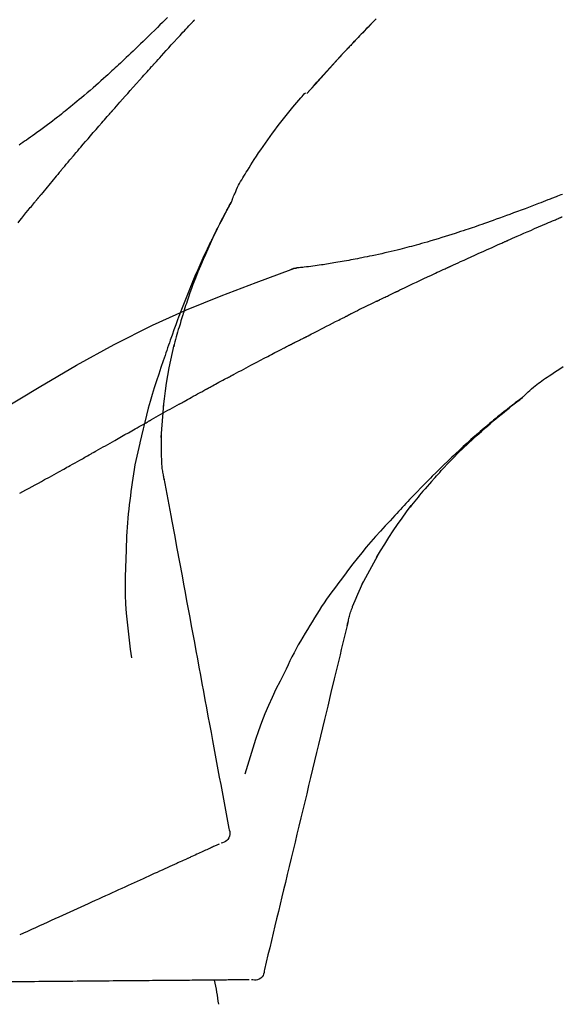
# Model space of a CAD drawing. Units: inches. Extents: x 0 to 26473, y -25 to 8845.
# Drawn here: x 4036 to 4076, y 2865 to 2937 of the extents above; entities that cross this region are included whole.
import ezdxf

# ---------------------------------------------------------------- set-up
doc = ezdxf.new("R2010")
doc.units = ezdxf.units.IN
doc.header["$MEASUREMENT"] = 0
doc.layers.get('DEFPOINTS').update_dxf_attribs({"color": 146})
doc.layers.add('150-機器', color=8, linetype='Continuous')
doc.layers.add('166-寸法B', color=11, linetype='Continuous')
doc.styles.add('KH001', font='txt')
doc.dimstyles.new('KH1xx030', dxfattribs={"dimscale": 30, "dimtxt": 2, "dimasz": 0.6, "dimexe": 0.3, "dimexo": 1.2, "dimgap": 0.5, "dimtad": 3, "dimdec": 1, "dimdsep": 46, "dimlunit": 6, "dimtxsty": 'KH001', "dimblk": 'DOT', "dimcen": 1, "dimdle": 1, "dimclrd": 256, "dimclre": 256, "dimclrt": 256, "dimadec": 0, "dimazin": 0, "dimtfac": 1, "dimtdec": 1, "dimtix": 1, "dimtmove": 2, "dimatfit": 3, "dimldrblk": 'CLOSEDBLANK', "dimfxl": 1, "dimtolj": 1, "dimtzin": 0, "dimlwd": -1, "dimlwe": -1, "dimarcsym": 0})

# ---------------------------------------------------------------- blocks, each defined once
blk = doc.blocks.new('F402_D')
at = {"layer": '150-機器', "color": 13, "linetype": 'Continuous'}
for p, q in [((-28.98, 204.099), (-28.983, 204.102)), ((-28.608, 191.207), (-28.609, 191.207))]:
    blk.add_line(p, q, dxfattribs=at)
for points in [[(-34.102, 209.626), (-33.949, 209.468), (-33.796, 209.31), (-33.643, 209.152), (-33.51, 209.014), (-33.376, 208.875), (-33.243, 208.737), (-33.111, 208.598), (-32.997, 208.479), (-32.884, 208.36), (-32.77, 208.241), (-32.657, 208.122), (-32.563, 208.022), (-32.469, 207.923), (-32.375, 207.824), (-32.282, 207.725), (-32.226, 207.665), (-32.17, 207.606), (-32.114, 207.546), (-32.058, 207.486), (-32.033, 207.46), (-32.008, 207.434), (-31.983, 207.407), (-31.958, 207.381)], [(-31.95, 207.372), (-32.021, 207.447), (-32.091, 207.522), (-32.162, 207.596), (-32.232, 207.671), (-32.371, 207.819), (-32.511, 207.968), (-32.65, 208.116), (-32.79, 208.264), (-32.999, 208.483), (-33.208, 208.701), (-33.417, 208.919), (-33.627, 209.137), (-33.833, 209.35), (-34.039, 209.563)], [(-18.688, 209.735), (-18.5, 209.548), (-18.312, 209.361), (-18.124, 209.174), (-17.936, 208.987), (-17.719, 208.774), (-17.502, 208.561), (-17.285, 208.348), (-17.067, 208.136), (-16.877, 207.951), (-16.686, 207.767), (-16.495, 207.582), (-16.303, 207.399), (-16.135, 207.238), (-15.966, 207.077), (-15.797, 206.917), (-15.628, 206.757), (-15.486, 206.622), (-15.343, 206.488), (-15.2, 206.355), (-15.056, 206.221), (-14.937, 206.11), (-14.817, 205.999), (-14.696, 205.889), (-14.576, 205.778), (-14.421, 205.637), (-14.266, 205.495), (-14.11, 205.354), (-13.954, 205.213), (-13.761, 205.039), (-13.567, 204.866), (-13.372, 204.694), (-13.176, 204.523), (-12.961, 204.336), (-12.746, 204.151), (-12.53, 203.967), (-12.313, 203.784), (-12.15, 203.648), (-11.987, 203.512), (-11.824, 203.377), (-11.66, 203.242), (-11.525, 203.132), (-11.39, 203.022), (-11.255, 202.913), (-11.119, 202.804), (-10.975, 202.689), (-10.831, 202.574), (-10.686, 202.46), (-10.54, 202.346), (-10.355, 202.203), (-10.17, 202.06), (-9.983, 201.918), (-9.796, 201.777), (-9.604, 201.633), (-9.411, 201.49), (-9.217, 201.348), (-9.022, 201.207), (-8.865, 201.094), (-8.707, 200.981), (-8.548, 200.869), (-8.39, 200.757), (-8.254, 200.662), (-8.118, 200.566), (-7.981, 200.472), (-7.845, 200.377), (-7.709, 200.283)], [(-17.734, 206.34), (-17.857, 206.475), (-17.979, 206.61), (-18.102, 206.746), (-18.225, 206.881), (-18.409, 207.084), (-18.593, 207.286), (-18.778, 207.489), (-18.962, 207.691), (-19.178, 207.926), (-19.393, 208.161), (-19.609, 208.395), (-19.825, 208.629), (-19.932, 208.746), (-20.04, 208.863), (-20.148, 208.98), (-20.256, 209.096), (-20.31, 209.155), (-20.364, 209.213), (-20.418, 209.271), (-20.472, 209.329), (-20.498, 209.359), (-20.525, 209.388), (-20.552, 209.417), (-20.579, 209.446), (-20.593, 209.46), (-20.606, 209.475), (-20.62, 209.489), (-20.633, 209.504), (-20.64, 209.511), (-20.647, 209.519), (-20.653, 209.526), (-20.66, 209.533), (-20.664, 209.537), (-20.667, 209.541), (-20.671, 209.544), (-20.674, 209.548), (-20.675, 209.549), (-20.676, 209.55), (-20.676, 209.551), (-20.677, 209.551), (-20.678, 209.552), (-20.679, 209.553), (-20.68, 209.554), (-20.68, 209.555), (-20.681, 209.556), (-20.682, 209.557), (-20.683, 209.557), (-20.683, 209.558), (-20.684, 209.559), (-20.685, 209.56), (-20.686, 209.561), (-20.687, 209.562)], [(-31.392, 206.773), (-31.44, 206.825), (-31.487, 206.876), (-31.534, 206.927), (-31.582, 206.978), (-31.629, 207.029), (-31.677, 207.08), (-31.724, 207.131), (-31.772, 207.182), (-31.82, 207.233), (-31.868, 207.284), (-31.915, 207.335), (-31.963, 207.386)], [(-28.98, 204.099), (-29.224, 204.376), (-29.469, 204.652), (-29.713, 204.929), (-29.958, 205.205), (-30.204, 205.481), (-30.45, 205.756), (-30.697, 206.03), (-30.947, 206.303), (-31.198, 206.574), (-31.45, 206.844), (-31.704, 207.112), (-31.958, 207.381)], [(-31.958, 207.381), (-31.956, 207.379), (-31.954, 207.376), (-31.952, 207.374), (-31.95, 207.372)], [(-28.983, 204.103), (-29.611, 204.798), (-30.239, 205.494), (-30.868, 206.189), (-31.496, 206.885)], [(-14.65, 202.882), (-14.777, 203.027), (-14.904, 203.172), (-15.032, 203.317), (-15.159, 203.462), (-15.351, 203.679), (-15.543, 203.896), (-15.735, 204.112), (-15.927, 204.329), (-16.152, 204.581), (-16.378, 204.833), (-16.603, 205.084), (-16.829, 205.336), (-16.942, 205.461), (-17.055, 205.587), (-17.168, 205.713), (-17.281, 205.838), (-17.338, 205.901), (-17.395, 205.964), (-17.451, 206.026), (-17.508, 206.089), (-17.536, 206.12), (-17.564, 206.152), (-17.593, 206.183), (-17.621, 206.214), (-17.635, 206.23), (-17.649, 206.246), (-17.664, 206.261), (-17.678, 206.277), (-17.685, 206.285), (-17.692, 206.293), (-17.699, 206.3), (-17.706, 206.308), (-17.709, 206.312), (-17.712, 206.315), (-17.715, 206.318), (-17.718, 206.322), (-17.72, 206.324), (-17.722, 206.326), (-17.724, 206.328), (-17.726, 206.331), (-17.727, 206.332), (-17.728, 206.333), (-17.73, 206.334), (-17.731, 206.335), (-17.732, 206.336), (-17.733, 206.338), (-17.733, 206.339), (-17.734, 206.34)], [(-23.435, 196.15), (-23.449, 196.191), (-23.463, 196.232), (-23.478, 196.273), (-23.493, 196.314), (-23.53, 196.41), (-23.569, 196.505), (-23.609, 196.599), (-23.65, 196.693), (-23.72, 196.851), (-23.791, 197.007), (-23.864, 197.163), (-23.941, 197.317), (-24.013, 197.454), (-24.088, 197.59), (-24.165, 197.725), (-24.243, 197.858), (-24.327, 197.998), (-24.411, 198.137), (-24.497, 198.275), (-24.583, 198.413), (-24.71, 198.614), (-24.837, 198.815), (-24.964, 199.016), (-25.093, 199.215), (-25.254, 199.459), (-25.417, 199.702), (-25.581, 199.943), (-25.747, 200.183), (-25.919, 200.43), (-26.093, 200.675), (-26.268, 200.919), (-26.445, 201.162), (-26.619, 201.398), (-26.795, 201.632), (-26.972, 201.864), (-27.15, 202.096), (-27.347, 202.347), (-27.545, 202.598), (-27.746, 202.846), (-27.949, 203.092), (-28.096, 203.268), (-28.245, 203.444), (-28.394, 203.618), (-28.545, 203.791), (-28.627, 203.883), (-28.708, 203.976), (-28.79, 204.068), (-28.872, 204.16)], [(-11.805, 199.591), (-11.922, 199.729), (-12.039, 199.867), (-12.157, 200.005), (-12.274, 200.143), (-12.451, 200.35), (-12.627, 200.556), (-12.805, 200.762), (-12.982, 200.968), (-13.19, 201.208), (-13.397, 201.448), (-13.606, 201.687), (-13.814, 201.927), (-13.918, 202.046), (-14.023, 202.166), (-14.127, 202.285), (-14.231, 202.404), (-14.284, 202.464), (-14.336, 202.524), (-14.388, 202.583), (-14.44, 202.643), (-14.467, 202.673), (-14.493, 202.703), (-14.519, 202.732), (-14.545, 202.762), (-14.558, 202.777), (-14.571, 202.792), (-14.584, 202.807), (-14.597, 202.822), (-14.604, 202.829), (-14.61, 202.837), (-14.617, 202.844), (-14.623, 202.852), (-14.626, 202.855), (-14.629, 202.858), (-14.632, 202.861), (-14.635, 202.864), (-14.637, 202.867), (-14.638, 202.869), (-14.64, 202.871), (-14.642, 202.873), (-14.643, 202.874), (-14.644, 202.875), (-14.645, 202.876), (-14.646, 202.877), (-14.647, 202.878), (-14.648, 202.879), (-14.649, 202.88), (-14.65, 202.882)], [(-10.865, 198.479), (-10.904, 198.525), (-10.943, 198.571), (-10.982, 198.618), (-11.021, 198.664), (-11.079, 198.734), (-11.138, 198.804), (-11.197, 198.873), (-11.255, 198.943), (-11.324, 199.024), (-11.392, 199.105), (-11.461, 199.186), (-11.53, 199.267), (-11.564, 199.307), (-11.598, 199.348), (-11.633, 199.388), (-11.667, 199.429), (-11.684, 199.449), (-11.701, 199.469), (-11.719, 199.49), (-11.736, 199.51), (-11.744, 199.52), (-11.753, 199.53), (-11.762, 199.54), (-11.77, 199.55), (-11.774, 199.555), (-11.778, 199.559), (-11.781, 199.563), (-11.785, 199.568), (-11.787, 199.57), (-11.79, 199.573), (-11.792, 199.576), (-11.795, 199.579), (-11.796, 199.58), (-11.797, 199.582), (-11.798, 199.583), (-11.799, 199.585), (-11.801, 199.586), (-11.802, 199.588), (-11.803, 199.589), (-11.805, 199.591)], [(-10.723, 198.31), (-10.735, 198.324), (-10.747, 198.338), (-10.758, 198.352), (-10.77, 198.366), (-10.782, 198.38), (-10.794, 198.394), (-10.806, 198.408), (-10.818, 198.422), (-10.829, 198.436), (-10.841, 198.45), (-10.853, 198.464), (-10.865, 198.479)], [(-10.677, 198.255), (-10.681, 198.26), (-10.685, 198.264), (-10.689, 198.269), (-10.693, 198.273), (-10.696, 198.278), (-10.7, 198.282), (-10.704, 198.287), (-10.708, 198.292), (-10.712, 198.296), (-10.715, 198.301), (-10.719, 198.305), (-10.723, 198.31)], [(-10.677, 198.255), (-10.565, 198.122), (-10.453, 197.988), (-10.341, 197.854), (-10.229, 197.72), (-10.118, 197.586), (-10.006, 197.452), (-9.895, 197.318), (-9.783, 197.183), (-9.672, 197.049), (-9.562, 196.914), (-9.451, 196.779), (-9.34, 196.644)], [(-47.877, 196.644), (-47.759, 196.598), (-47.642, 196.552), (-47.524, 196.506), (-47.407, 196.46), (-47.342, 196.435), (-47.278, 196.41), (-47.214, 196.385), (-47.15, 196.361), (-47.065, 196.328), (-46.98, 196.295), (-46.894, 196.262), (-46.809, 196.229), (-46.636, 196.162), (-46.462, 196.095), (-46.288, 196.028), (-46.114, 195.961), (-45.866, 195.866), (-45.619, 195.772), (-45.371, 195.677), (-45.122, 195.584), (-44.838, 195.477), (-44.553, 195.37), (-44.268, 195.265), (-43.983, 195.159), (-43.734, 195.068), (-43.485, 194.977), (-43.235, 194.886), (-42.986, 194.796), (-42.766, 194.718), (-42.547, 194.64), (-42.327, 194.562), (-42.107, 194.485), (-41.923, 194.42), (-41.738, 194.356), (-41.552, 194.292), (-41.367, 194.228), (-41.213, 194.175), (-41.058, 194.123), (-40.903, 194.071), (-40.749, 194.019), (-40.549, 193.952), (-40.35, 193.886), (-40.15, 193.82), (-39.951, 193.755), (-39.703, 193.675), (-39.455, 193.596), (-39.207, 193.518), (-38.958, 193.441), (-38.687, 193.358), (-38.415, 193.277), (-38.142, 193.197), (-37.869, 193.118), (-37.665, 193.059), (-37.461, 193.002), (-37.257, 192.944), (-37.053, 192.888), (-36.885, 192.842), (-36.717, 192.797), (-36.549, 192.752), (-36.381, 192.708), (-36.202, 192.661), (-36.024, 192.615), (-35.845, 192.57), (-35.666, 192.525), (-35.438, 192.469), (-35.211, 192.414), (-34.983, 192.36), (-34.754, 192.307), (-34.52, 192.254), (-34.285, 192.202), (-34.051, 192.152), (-33.816, 192.102), (-33.625, 192.063), (-33.435, 192.024), (-33.245, 191.986), (-33.054, 191.948), (-32.891, 191.916), (-32.728, 191.884), (-32.565, 191.853), (-32.402, 191.822), (-32.24, 191.792), (-32.078, 191.762), (-31.915, 191.732), (-31.753, 191.703), (-31.593, 191.675), (-31.434, 191.647), (-31.275, 191.619), (-31.116, 191.592), (-30.981, 191.569), (-30.846, 191.546), (-30.711, 191.523), (-30.577, 191.501), (-30.446, 191.48), (-30.316, 191.46), (-30.186, 191.44), (-30.055, 191.421), (-29.9, 191.398), (-29.744, 191.376), (-29.589, 191.354), (-29.433, 191.333), (-29.271, 191.313), (-29.109, 191.293), (-28.947, 191.274), (-28.785, 191.255), (-28.69, 191.245), (-28.596, 191.235), (-28.502, 191.225), (-28.407, 191.216), (-28.366, 191.212), (-28.325, 191.208), (-28.284, 191.205), (-28.243, 191.201)], [(-9.34, 196.644), (-9.326, 196.627), (-9.312, 196.61), (-9.298, 196.593), (-9.284, 196.575), (-9.269, 196.558), (-9.255, 196.541), (-9.241, 196.524), (-9.227, 196.507), (-9.213, 196.489), (-9.199, 196.472), (-9.185, 196.455), (-9.17, 196.438)], [(-19.941, 188.119), (-19.993, 188.28), (-20.045, 188.441), (-20.097, 188.602), (-20.15, 188.763), (-20.255, 189.075), (-20.363, 189.385), (-20.473, 189.695), (-20.587, 190.003), (-20.764, 190.466), (-20.947, 190.926), (-21.137, 191.384), (-21.331, 191.84), (-21.503, 192.231), (-21.677, 192.621), (-21.855, 193.009), (-22.036, 193.395), (-22.206, 193.753), (-22.379, 194.11), (-22.555, 194.465), (-22.734, 194.818), (-22.845, 195.034), (-22.958, 195.249), (-23.071, 195.464), (-23.186, 195.678), (-23.25, 195.795), (-23.314, 195.913), (-23.379, 196.03), (-23.443, 196.148)], [(-23.436, 196.15), (-23.43, 196.138), (-23.423, 196.127), (-23.417, 196.116), (-23.411, 196.104), (-23.405, 196.093), (-23.398, 196.082), (-23.392, 196.07), (-23.386, 196.059), (-23.38, 196.048), (-23.373, 196.036), (-23.367, 196.025), (-23.361, 196.014), (-23.299, 195.902), (-23.237, 195.79), (-23.175, 195.678), (-23.113, 195.565), (-23.051, 195.451), (-22.99, 195.337), (-22.93, 195.222), (-22.869, 195.108), (-22.75, 194.881), (-22.631, 194.654), (-22.514, 194.427), (-22.397, 194.199), (-22.339, 194.083), (-22.281, 193.967), (-22.223, 193.851), (-22.165, 193.735), (-22.109, 193.62), (-22.053, 193.505), (-21.997, 193.39), (-21.941, 193.275), (-21.933, 193.259), (-21.925, 193.242), (-21.917, 193.226), (-21.909, 193.209), (-21.901, 193.193), (-21.893, 193.176), (-21.885, 193.16), (-21.877, 193.143), (-21.869, 193.127), (-21.861, 193.11), (-21.853, 193.094), (-21.845, 193.077)], [(-7.631, 194.543), (-7.766, 194.711), (-7.901, 194.878), (-8.059, 195.074), (-8.217, 195.269), (-8.376, 195.464), (-8.534, 195.659), (-8.614, 195.757), (-8.693, 195.854), (-8.773, 195.951), (-8.852, 196.049), (-8.892, 196.097), (-8.932, 196.146), (-8.971, 196.195), (-9.011, 196.243), (-9.031, 196.268), (-9.051, 196.292), (-9.071, 196.316), (-9.091, 196.34), (-9.101, 196.353), (-9.111, 196.365), (-9.121, 196.377), (-9.131, 196.389), (-9.136, 196.395), (-9.141, 196.401), (-9.145, 196.407), (-9.15, 196.413), (-9.153, 196.416), (-9.155, 196.419), (-9.157, 196.422), (-9.16, 196.424), (-9.16, 196.425), (-9.161, 196.426), (-9.162, 196.427), (-9.163, 196.428), (-9.163, 196.429), (-9.164, 196.43), (-9.165, 196.431), (-9.165, 196.432), (-9.166, 196.432), (-9.167, 196.433), (-9.168, 196.434), (-9.168, 196.435), (-9.169, 196.436), (-9.17, 196.437), (-9.171, 196.438), (-9.171, 196.439)], [(-43.862, 193.247), (-44.029, 193.321), (-44.196, 193.395), (-44.363, 193.468), (-44.53, 193.542), (-44.781, 193.653), (-45.031, 193.763), (-45.282, 193.872), (-45.533, 193.982), (-45.826, 194.109), (-46.118, 194.236), (-46.41, 194.362), (-46.703, 194.488), (-46.849, 194.551), (-46.995, 194.614), (-47.141, 194.677), (-47.287, 194.74), (-47.36, 194.771), (-47.433, 194.802), (-47.506, 194.834), (-47.579, 194.865), (-47.615, 194.881), (-47.651, 194.896), (-47.688, 194.912), (-47.724, 194.927), (-47.743, 194.935), (-47.761, 194.943), (-47.779, 194.951), (-47.797, 194.959), (-47.806, 194.963), (-47.815, 194.966), (-47.825, 194.97), (-47.834, 194.974), (-47.838, 194.976), (-47.843, 194.978), (-47.848, 194.98), (-47.853, 194.982), (-47.854, 194.983), (-47.855, 194.983), (-47.856, 194.984), (-47.857, 194.984), (-47.858, 194.985), (-47.859, 194.985), (-47.86, 194.986), (-47.861, 194.986), (-47.862, 194.986), (-47.863, 194.987), (-47.864, 194.987), (-47.865, 194.988), (-47.866, 194.988), (-47.867, 194.989), (-47.868, 194.989), (-47.869, 194.99)], [(-39.637, 191.342), (-39.813, 191.423), (-39.988, 191.504), (-40.163, 191.585), (-40.339, 191.665), (-40.602, 191.786), (-40.866, 191.906), (-41.129, 192.026), (-41.393, 192.145), (-41.701, 192.284), (-42.01, 192.422), (-42.318, 192.56), (-42.627, 192.698), (-42.781, 192.767), (-42.935, 192.836), (-43.09, 192.904), (-43.244, 192.973), (-43.321, 193.007), (-43.399, 193.042), (-43.476, 193.076), (-43.553, 193.11), (-43.592, 193.127), (-43.63, 193.144), (-43.669, 193.161), (-43.707, 193.179), (-43.727, 193.187), (-43.746, 193.196), (-43.765, 193.204), (-43.785, 193.213), (-43.794, 193.217), (-43.804, 193.221), (-43.814, 193.226), (-43.823, 193.23), (-43.828, 193.232), (-43.832, 193.233), (-43.836, 193.235), (-43.84, 193.237), (-43.843, 193.238), (-43.845, 193.24), (-43.848, 193.241), (-43.851, 193.242), (-43.852, 193.243), (-43.854, 193.243), (-43.855, 193.244), (-43.857, 193.245), (-43.858, 193.245), (-43.859, 193.246), (-43.861, 193.246), (-43.862, 193.247)], [(-21.845, 193.077), (-21.765, 192.914), (-21.686, 192.75), (-21.607, 192.586), (-21.529, 192.421), (-21.451, 192.254), (-21.375, 192.088), (-21.299, 191.92), (-21.224, 191.753), (-21.067, 191.404), (-20.913, 191.055), (-20.76, 190.705), (-20.61, 190.354), (-20.532, 190.168), (-20.455, 189.981), (-20.379, 189.794), (-20.303, 189.607), (-20.153, 189.236), (-20.004, 188.865), (-19.857, 188.492), (-19.713, 188.119), (-19.642, 187.93), (-19.571, 187.742), (-19.501, 187.553), (-19.431, 187.365), (-19.293, 186.989), (-19.156, 186.613), (-19.02, 186.236), (-18.886, 185.859), (-18.82, 185.669), (-18.755, 185.48), (-18.69, 185.29), (-18.626, 185.101), (-18.562, 184.911), (-18.498, 184.721), (-18.434, 184.531), (-18.37, 184.341)], [(-35.7, 189.493), (-35.863, 189.572), (-36.026, 189.65), (-36.19, 189.729), (-36.353, 189.807), (-36.599, 189.924), (-36.844, 190.041), (-37.09, 190.157), (-37.336, 190.273), (-37.623, 190.408), (-37.91, 190.542), (-38.198, 190.676), (-38.486, 190.81), (-38.629, 190.877), (-38.773, 190.943), (-38.917, 191.01), (-39.061, 191.077), (-39.133, 191.11), (-39.205, 191.143), (-39.277, 191.176), (-39.349, 191.21), (-39.385, 191.226), (-39.421, 191.243), (-39.457, 191.26), (-39.493, 191.276), (-39.511, 191.284), (-39.529, 191.293), (-39.547, 191.301), (-39.565, 191.309), (-39.574, 191.313), (-39.583, 191.318), (-39.592, 191.322), (-39.601, 191.326), (-39.605, 191.328), (-39.609, 191.329), (-39.613, 191.331), (-39.617, 191.333), (-39.619, 191.334), (-39.622, 191.335), (-39.625, 191.337), (-39.627, 191.338), (-39.628, 191.338), (-39.63, 191.339), (-39.631, 191.339), (-39.632, 191.34), (-39.633, 191.341), (-39.635, 191.341), (-39.636, 191.342), (-39.637, 191.342)], [(-27.803, 191.089), (-27.855, 191.114), (-27.908, 191.137), (-27.962, 191.158), (-28.017, 191.175), (-28.072, 191.186), (-28.128, 191.193), (-28.185, 191.198), (-28.242, 191.201)], [(-27.823, 191.093), (-27.856, 191.107), (-27.89, 191.12), (-27.923, 191.134), (-27.957, 191.146), (-27.992, 191.157), (-28.027, 191.166), (-28.062, 191.174), (-28.097, 191.181), (-28.132, 191.187), (-28.168, 191.192), (-28.203, 191.196), (-28.239, 191.2)], [(-6.467, 180.737), (-9.2, 182.388), (-11.951, 184.002), (-14.737, 185.542), (-17.577, 186.97), (-20.092, 188.098), (-22.647, 189.143), (-25.228, 190.132), (-27.823, 191.093)], [(-27.823, 191.093), (-27.821, 191.092), (-27.819, 191.091), (-27.817, 191.09), (-27.816, 191.09)], [(-34.389, 188.86), (-34.443, 188.886), (-34.498, 188.913), (-34.552, 188.939), (-34.607, 188.966), (-34.689, 189.006), (-34.771, 189.045), (-34.853, 189.085), (-34.935, 189.125), (-35.03, 189.171), (-35.126, 189.217), (-35.221, 189.263), (-35.317, 189.309), (-35.365, 189.332), (-35.413, 189.355), (-35.46, 189.378), (-35.508, 189.401), (-35.532, 189.413), (-35.556, 189.424), (-35.58, 189.436), (-35.604, 189.447), (-35.616, 189.453), (-35.628, 189.459), (-35.64, 189.465), (-35.652, 189.47), (-35.657, 189.473), (-35.662, 189.475), (-35.667, 189.478), (-35.672, 189.48), (-35.676, 189.482), (-35.679, 189.483), (-35.683, 189.485), (-35.686, 189.487), (-35.688, 189.488), (-35.689, 189.488), (-35.691, 189.489), (-35.693, 189.49), (-35.694, 189.491), (-35.696, 189.492), (-35.698, 189.492), (-35.7, 189.493)], [(-34.191, 188.763), (-34.207, 188.771), (-34.224, 188.779), (-34.24, 188.787), (-34.257, 188.795), (-34.273, 188.803), (-34.29, 188.811), (-34.306, 188.819), (-34.323, 188.827), (-34.339, 188.835), (-34.356, 188.843), (-34.372, 188.852), (-34.389, 188.86)], [(-34.127, 188.732), (-34.132, 188.734), (-34.138, 188.737), (-34.143, 188.74), (-34.148, 188.742), (-34.153, 188.745), (-34.159, 188.747), (-34.164, 188.75), (-34.169, 188.753), (-34.175, 188.755), (-34.18, 188.758), (-34.185, 188.76), (-34.191, 188.763)], [(-34.127, 188.732), (-33.97, 188.655), (-33.813, 188.579), (-33.657, 188.502), (-33.5, 188.425), (-33.343, 188.348), (-33.187, 188.271), (-33.03, 188.194), (-32.874, 188.116), (-32.718, 188.038), (-32.562, 187.96), (-32.406, 187.882), (-32.25, 187.804)], [(-19.941, 188.118), (-19.939, 188.112), (-19.937, 188.106), (-19.935, 188.1), (-19.933, 188.094), (-19.931, 188.088), (-19.929, 188.082), (-19.927, 188.076), (-19.925, 188.07), (-19.924, 188.064), (-19.922, 188.058), (-19.92, 188.053), (-19.918, 188.047)], [(-19.941, 188.118), (-19.925, 188.07), (-19.91, 188.022), (-19.894, 187.975), (-19.879, 187.927), (-19.864, 187.879), (-19.849, 187.831), (-19.834, 187.784), (-19.818, 187.736), (-19.746, 187.508), (-19.675, 187.28), (-19.604, 187.052), (-19.534, 186.824), (-19.479, 186.643), (-19.426, 186.462), (-19.374, 186.281), (-19.324, 186.099), (-19.276, 185.916), (-19.23, 185.733), (-19.184, 185.55), (-19.14, 185.366)], [(-32.25, 187.804), (-32.23, 187.794), (-32.21, 187.784), (-32.19, 187.774), (-32.17, 187.764), (-32.15, 187.754), (-32.13, 187.744), (-32.111, 187.734), (-32.091, 187.724), (-32.071, 187.714), (-32.051, 187.704), (-32.031, 187.694), (-32.011, 187.684)], [(-28.942, 186.116), (-29.069, 186.182), (-29.197, 186.249), (-29.324, 186.315), (-29.452, 186.381), (-29.643, 186.48), (-29.834, 186.579), (-30.026, 186.678), (-30.217, 186.776), (-30.441, 186.89), (-30.665, 187.005), (-30.889, 187.118), (-31.113, 187.232), (-31.225, 187.289), (-31.338, 187.345), (-31.45, 187.402), (-31.562, 187.458), (-31.618, 187.487), (-31.674, 187.515), (-31.73, 187.543), (-31.786, 187.571), (-31.814, 187.586), (-31.842, 187.6), (-31.87, 187.614), (-31.899, 187.628), (-31.913, 187.635), (-31.927, 187.642), (-31.941, 187.649), (-31.955, 187.656), (-31.962, 187.66), (-31.969, 187.663), (-31.976, 187.667), (-31.983, 187.67), (-31.986, 187.672), (-31.989, 187.673), (-31.992, 187.675), (-31.996, 187.677), (-31.997, 187.677), (-31.998, 187.678), (-31.999, 187.678), (-32, 187.679), (-32.001, 187.679), (-32.002, 187.68), (-32.003, 187.68), (-32.004, 187.681), (-32.005, 187.681), (-32.006, 187.682), (-32.007, 187.682), (-32.008, 187.683), (-32.009, 187.683), (-32.01, 187.684), (-32.011, 187.684), (-32.012, 187.685)], [(-44.925, 181.62), (-44.955, 181.652), (-44.985, 181.683), (-45.015, 181.715), (-45.045, 181.746), (-45.118, 181.818), (-45.192, 181.889), (-45.267, 181.959), (-45.343, 182.028), (-45.47, 182.144), (-45.599, 182.258), (-45.73, 182.371), (-45.862, 182.48), (-45.984, 182.576), (-46.107, 182.669), (-46.232, 182.761), (-46.358, 182.851), (-46.491, 182.945), (-46.625, 183.037), (-46.76, 183.129), (-46.895, 183.22), (-47.092, 183.352), (-47.29, 183.484), (-47.488, 183.615), (-47.687, 183.745), (-47.933, 183.903)], [(-28.085, 185.69), (-28.12, 185.709), (-28.156, 185.727), (-28.191, 185.745), (-28.227, 185.763), (-28.28, 185.79), (-28.334, 185.816), (-28.388, 185.842), (-28.442, 185.868), (-28.505, 185.898), (-28.568, 185.928), (-28.631, 185.959), (-28.693, 185.99), (-28.724, 186.005), (-28.756, 186.021), (-28.787, 186.036), (-28.818, 186.052), (-28.833, 186.06), (-28.849, 186.068), (-28.864, 186.076), (-28.88, 186.084), (-28.888, 186.088), (-28.895, 186.092), (-28.903, 186.096), (-28.911, 186.1), (-28.914, 186.101), (-28.917, 186.103), (-28.92, 186.104), (-28.923, 186.106), (-28.924, 186.106), (-28.925, 186.107), (-28.926, 186.107), (-28.927, 186.108), (-28.928, 186.109), (-28.929, 186.109), (-28.93, 186.11), (-28.931, 186.11), (-28.932, 186.111), (-28.933, 186.111), (-28.934, 186.112), (-28.935, 186.112), (-28.938, 186.114), (-28.942, 186.116), (-28.944, 186.117), (-28.945, 186.117), (-28.943, 186.116), (-28.941, 186.115), (-28.938, 186.114), (-28.936, 186.113), (-28.936, 186.113), (-28.938, 186.114), (-28.942, 186.116), (-28.946, 186.118)], [(-27.87, 185.58), (-27.879, 185.584), (-27.888, 185.589), (-27.897, 185.594), (-27.906, 185.598), (-27.92, 185.605), (-27.933, 185.612), (-27.946, 185.619), (-27.96, 185.626), (-27.975, 185.634), (-27.991, 185.642), (-28.007, 185.65), (-28.022, 185.658), (-28.03, 185.662), (-28.038, 185.666), (-28.046, 185.67), (-28.054, 185.674), (-28.058, 185.676), (-28.062, 185.678), (-28.066, 185.68), (-28.069, 185.682), (-28.071, 185.683), (-28.073, 185.684), (-28.075, 185.685), (-28.077, 185.686), (-28.079, 185.687), (-28.081, 185.688), (-28.083, 185.689), (-28.085, 185.69)], [(-23.611, 183.345), (-23.788, 183.439), (-23.965, 183.533), (-24.142, 183.627), (-24.319, 183.721), (-24.496, 183.815), (-24.674, 183.909), (-24.851, 184.003), (-25.029, 184.097), (-25.295, 184.237), (-25.561, 184.377), (-25.827, 184.517), (-26.094, 184.656), (-26.227, 184.726), (-26.36, 184.796), (-26.493, 184.865), (-26.626, 184.935), (-26.782, 185.016), (-26.937, 185.097), (-27.093, 185.177), (-27.248, 185.258), (-27.326, 185.298), (-27.404, 185.338), (-27.481, 185.379), (-27.559, 185.419), (-27.598, 185.439), (-27.637, 185.459), (-27.676, 185.479), (-27.715, 185.499), (-27.734, 185.509), (-27.754, 185.519), (-27.773, 185.53), (-27.793, 185.54), (-27.802, 185.545), (-27.812, 185.55), (-27.822, 185.555), (-27.831, 185.56), (-27.836, 185.562), (-27.841, 185.565), (-27.846, 185.567), (-27.851, 185.57), (-27.853, 185.571), (-27.856, 185.572), (-27.858, 185.573), (-27.861, 185.575), (-27.862, 185.575), (-27.863, 185.576), (-27.864, 185.577), (-27.866, 185.577), (-27.867, 185.578), (-27.868, 185.578), (-27.869, 185.579), (-27.87, 185.58)], [(-18.393, 180.948), (-18.463, 181.526), (-18.537, 182.104), (-18.617, 182.68), (-18.709, 183.254), (-18.812, 183.819), (-18.926, 184.382), (-19.047, 184.943), (-19.171, 185.504)], [(-18.37, 184.341), (-18.198, 183.841), (-18.027, 183.341), (-17.859, 182.839), (-17.697, 182.336), (-17.542, 181.834), (-17.393, 181.329), (-17.252, 180.823), (-17.119, 180.314), (-16.993, 179.804), (-16.872, 179.292), (-16.756, 178.78), (-16.641, 178.267)], [(-21.678, 182.304), (-21.758, 182.348), (-21.838, 182.392), (-21.919, 182.436), (-21.999, 182.48), (-22.119, 182.545), (-22.24, 182.61), (-22.361, 182.676), (-22.481, 182.741), (-22.622, 182.817), (-22.763, 182.892), (-22.904, 182.968), (-23.046, 183.043), (-23.116, 183.081), (-23.187, 183.119), (-23.258, 183.157), (-23.328, 183.194), (-23.364, 183.213), (-23.399, 183.232), (-23.434, 183.251), (-23.47, 183.27), (-23.487, 183.279), (-23.505, 183.288), (-23.523, 183.298), (-23.54, 183.307), (-23.549, 183.312), (-23.558, 183.317), (-23.567, 183.321), (-23.576, 183.326), (-23.58, 183.328), (-23.583, 183.33), (-23.587, 183.332), (-23.591, 183.334), (-23.593, 183.335), (-23.596, 183.337), (-23.598, 183.338), (-23.601, 183.339), (-23.602, 183.34), (-23.603, 183.341), (-23.604, 183.341), (-23.606, 183.342), (-23.607, 183.343), (-23.608, 183.343), (-23.61, 183.344), (-23.611, 183.345)], [(-19.552, 181.132), (-19.64, 181.181), (-19.728, 181.23), (-19.815, 181.279), (-19.903, 181.328), (-20.036, 181.402), (-20.168, 181.475), (-20.301, 181.549), (-20.434, 181.622), (-20.589, 181.708), (-20.744, 181.793), (-20.9, 181.879), (-21.055, 181.964), (-21.133, 182.007), (-21.211, 182.049), (-21.288, 182.092), (-21.366, 182.135), (-21.405, 182.156), (-21.444, 182.177), (-21.483, 182.198), (-21.522, 182.22), (-21.541, 182.23), (-21.561, 182.241), (-21.58, 182.251), (-21.6, 182.262), (-21.609, 182.267), (-21.619, 182.273), (-21.629, 182.278), (-21.639, 182.283), (-21.643, 182.286), (-21.648, 182.289), (-21.653, 182.291), (-21.658, 182.294), (-21.66, 182.295), (-21.662, 182.296), (-21.664, 182.297), (-21.666, 182.298), (-21.667, 182.299), (-21.668, 182.299), (-21.669, 182.3), (-21.67, 182.3), (-21.671, 182.301), (-21.672, 182.301), (-21.673, 182.302), (-21.674, 182.303), (-21.675, 182.303), (-21.676, 182.304), (-21.677, 182.304), (-21.678, 182.305)], [(-38.467, 175.704), (-38.58, 175.83), (-38.693, 175.956), (-38.806, 176.082), (-38.92, 176.208), (-39.142, 176.45), (-39.367, 176.689), (-39.594, 176.927), (-39.823, 177.163), (-40.173, 177.514), (-40.528, 177.859), (-40.887, 178.201), (-41.251, 178.538), (-41.566, 178.825), (-41.884, 179.11), (-42.204, 179.392), (-42.527, 179.672), (-42.828, 179.93), (-43.131, 180.185), (-43.436, 180.438), (-43.743, 180.688), (-43.933, 180.84), (-44.123, 180.991), (-44.314, 181.141), (-44.506, 181.289), (-44.612, 181.371), (-44.719, 181.452), (-44.825, 181.533), (-44.932, 181.614)], [(-44.926, 181.619), (-44.916, 181.611), (-44.905, 181.603), (-44.895, 181.595), (-44.885, 181.588), (-44.874, 181.58), (-44.864, 181.572), (-44.854, 181.564), (-44.843, 181.557), (-44.833, 181.549), (-44.823, 181.541), (-44.812, 181.533), (-44.802, 181.525), (-44.7, 181.448), (-44.598, 181.371), (-44.495, 181.294), (-44.393, 181.216), (-44.291, 181.137), (-44.188, 181.058), (-44.086, 180.978), (-43.984, 180.898), (-43.783, 180.739), (-43.583, 180.58), (-43.383, 180.42), (-43.184, 180.259), (-43.083, 180.177), (-42.983, 180.095), (-42.883, 180.013), (-42.783, 179.93), (-42.685, 179.848), (-42.587, 179.766), (-42.489, 179.683), (-42.391, 179.601), (-42.377, 179.589), (-42.363, 179.577), (-42.349, 179.566), (-42.335, 179.554), (-42.321, 179.542), (-42.307, 179.53), (-42.293, 179.518), (-42.279, 179.507), (-42.265, 179.495), (-42.251, 179.483), (-42.237, 179.471), (-42.223, 179.459)], [(-19.552, 181.132), (-19.377, 181.034), (-19.203, 180.937), (-19.028, 180.84), (-18.854, 180.742), (-18.681, 180.645), (-18.508, 180.548), (-18.335, 180.451), (-18.162, 180.353), (-17.989, 180.256), (-17.816, 180.159), (-17.643, 180.061), (-17.47, 179.963)], [(-18.219, 178.661), (-18.269, 179.28), (-18.319, 179.898), (-18.368, 180.517), (-18.418, 181.136)], [(-13.408, 177.668), (-13.579, 177.764), (-13.75, 177.86), (-13.921, 177.957), (-14.092, 178.053), (-14.263, 178.15), (-14.434, 178.246), (-14.605, 178.343), (-14.775, 178.439), (-15.029, 178.583), (-15.283, 178.727), (-15.537, 178.87), (-15.79, 179.014), (-15.917, 179.085), (-16.043, 179.157), (-16.169, 179.228), (-16.296, 179.3), (-16.443, 179.383), (-16.59, 179.466), (-16.736, 179.549), (-16.883, 179.632), (-16.957, 179.673), (-17.03, 179.715), (-17.104, 179.756), (-17.177, 179.798), (-17.214, 179.819), (-17.25, 179.839), (-17.287, 179.86), (-17.324, 179.881), (-17.342, 179.891), (-17.36, 179.901), (-17.379, 179.912), (-17.397, 179.922), (-17.405, 179.926), (-17.413, 179.931), (-17.421, 179.935), (-17.429, 179.94), (-17.434, 179.943), (-17.439, 179.946), (-17.444, 179.949), (-17.449, 179.952), (-17.452, 179.953), (-17.455, 179.954), (-17.457, 179.956), (-17.46, 179.957), (-17.462, 179.959), (-17.465, 179.96), (-17.468, 179.962), (-17.47, 179.963)], [(-42.223, 179.459), (-42.084, 179.342), (-41.944, 179.225), (-41.805, 179.107), (-41.667, 178.988), (-41.528, 178.868), (-41.391, 178.746), (-41.254, 178.624), (-41.117, 178.502), (-40.832, 178.247), (-40.549, 177.991), (-40.267, 177.733), (-39.987, 177.474), (-39.84, 177.335), (-39.694, 177.196), (-39.548, 177.056), (-39.403, 176.917), (-39.115, 176.639), (-38.828, 176.36), (-38.542, 176.079), (-38.258, 175.797), (-38.117, 175.654), (-37.976, 175.51), (-37.835, 175.366), (-37.694, 175.222), (-37.415, 174.935), (-37.137, 174.647), (-36.859, 174.359), (-36.584, 174.068), (-36.447, 173.922), (-36.31, 173.776), (-36.174, 173.629), (-36.038, 173.482), (-35.902, 173.334), (-35.766, 173.187), (-35.631, 173.039), (-35.495, 172.891)], [(-18.255, 176.911), (-18.248, 177.409), (-18.241, 177.906), (-18.234, 178.404), (-18.226, 178.902)], [(-16.635, 178.241), (-16.557, 177.92), (-16.48, 177.598), (-16.406, 177.276), (-16.336, 176.953), (-16.271, 176.629), (-16.21, 176.304), (-16.155, 175.978), (-16.105, 175.651), (-16.06, 175.324), (-16.018, 174.996), (-15.978, 174.669), (-15.94, 174.341)], [(-7.755, 174.549), (-7.986, 174.672), (-8.216, 174.794), (-8.446, 174.918), (-8.676, 175.041), (-8.907, 175.166), (-9.137, 175.291), (-9.367, 175.417), (-9.597, 175.543), (-9.951, 175.738), (-10.304, 175.933), (-10.657, 176.129), (-11.01, 176.325), (-11.129, 176.391), (-11.248, 176.457), (-11.367, 176.523), (-11.486, 176.589), (-11.666, 176.69), (-11.846, 176.79), (-12.025, 176.891), (-12.205, 176.991), (-12.295, 177.042), (-12.385, 177.092), (-12.475, 177.143), (-12.565, 177.193), (-12.671, 177.253), (-12.776, 177.312), (-12.882, 177.371), (-12.987, 177.43), (-13.04, 177.46), (-13.092, 177.49), (-13.145, 177.519), (-13.198, 177.549), (-13.22, 177.562), (-13.243, 177.574), (-13.265, 177.587), (-13.288, 177.6), (-13.303, 177.608), (-13.318, 177.617), (-13.333, 177.625), (-13.348, 177.634), (-13.355, 177.638), (-13.362, 177.642), (-13.369, 177.646), (-13.376, 177.65), (-13.384, 177.654), (-13.392, 177.659), (-13.4, 177.663), (-13.408, 177.668)], [(-18.453, 175.467), (-18.446, 175.501), (-18.44, 175.536), (-18.434, 175.57), (-18.428, 175.605), (-18.415, 175.679), (-18.403, 175.752), (-18.39, 175.826), (-18.377, 175.9), (-18.36, 175.992), (-18.342, 176.084), (-18.325, 176.176), (-18.31, 176.269), (-18.297, 176.37), (-18.287, 176.471), (-18.279, 176.572), (-18.272, 176.673), (-18.268, 176.733), (-18.264, 176.792), (-18.26, 176.851), (-18.255, 176.91)], [(-38.466, 175.703), (-38.433, 175.666), (-38.399, 175.629), (-38.366, 175.591), (-38.332, 175.554), (-38.299, 175.516), (-38.265, 175.479), (-38.232, 175.441), (-38.199, 175.404), (-38.041, 175.225), (-37.882, 175.046), (-37.725, 174.867), (-37.568, 174.687), (-37.445, 174.544), (-37.322, 174.4), (-37.201, 174.255), (-37.082, 174.109), (-36.963, 173.962), (-36.847, 173.814), (-36.731, 173.665), (-36.615, 173.515)], [(-38.466, 175.703), (-38.462, 175.698), (-38.458, 175.694), (-38.454, 175.689), (-38.449, 175.685), (-38.445, 175.68), (-38.441, 175.675), (-38.437, 175.671), (-38.433, 175.666), (-38.429, 175.661), (-38.424, 175.657), (-38.42, 175.652), (-38.416, 175.647)], [(-18.411, 175.663), (-18.484, 175.266), (-18.558, 174.868), (-18.632, 174.471), (-18.705, 174.073), (-18.779, 173.676), (-18.853, 173.278), (-18.926, 172.881), (-19, 172.483), (-19.188, 171.469), (-19.376, 170.455), (-19.564, 169.44), (-19.752, 168.426), (-19.866, 167.809), (-19.981, 167.192), (-20.095, 166.575), (-20.209, 165.958), (-20.324, 165.341), (-20.438, 164.724), (-20.552, 164.107), (-20.667, 163.49)], [(-15.94, 174.341), (-15.895, 174.011), (-15.851, 173.68), (-15.81, 173.35), (-15.772, 173.019), (-15.74, 172.687), (-15.712, 172.355), (-15.689, 172.023), (-15.67, 171.69), (-15.656, 171.357), (-15.645, 171.024), (-15.635, 170.691), (-15.627, 170.358)], [(-34.136, 169.782), (-34.435, 170.282), (-34.737, 170.78), (-35.045, 171.274), (-35.362, 171.761), (-35.687, 172.235), (-36.019, 172.703), (-36.358, 173.167), (-36.7, 173.629)], [(-35.495, 172.891), (-35.134, 172.505), (-34.775, 172.118), (-34.418, 171.728), (-34.065, 171.334), (-33.719, 170.938), (-33.378, 170.538), (-33.043, 170.132), (-32.714, 169.722), (-32.391, 169.307), (-32.073, 168.889), (-31.758, 168.468), (-31.445, 168.046)], [(-33.047, 167.764), (-33.344, 168.309), (-33.641, 168.854), (-33.938, 169.399), (-34.235, 169.944)], [(-15.627, 170.358), (-15.594, 169.69), (-15.565, 169.021), (-15.546, 168.353), (-15.54, 167.684), (-15.553, 167.014), (-15.583, 166.344), (-15.628, 165.676), (-15.688, 165.008), (-15.76, 164.343), (-15.842, 163.679), (-15.93, 163.016), (-16.021, 162.353)], [(-32.368, 166.151), (-32.564, 166.608), (-32.76, 167.066), (-32.956, 167.523), (-33.152, 167.981)], [(-31.445, 168.046), (-31.444, 168.044), (-31.442, 168.042), (-31.441, 168.041), (-31.44, 168.039), (-31.439, 168.037), (-31.437, 168.035), (-31.436, 168.034), (-31.435, 168.032), (-31.433, 168.03), (-31.432, 168.028), (-31.431, 168.027), (-31.429, 168.025)], [(-31.429, 168.025), (-31.227, 167.763), (-31.026, 167.501), (-30.827, 167.236), (-30.632, 166.97), (-30.44, 166.7), (-30.253, 166.428), (-30.07, 166.152), (-29.891, 165.874), (-29.717, 165.594), (-29.545, 165.312), (-29.376, 165.028), (-29.207, 164.744)], [(-31.961, 164.751), (-31.969, 164.785), (-31.978, 164.819), (-31.986, 164.853), (-31.994, 164.887), (-32.013, 164.96), (-32.032, 165.032), (-32.05, 165.105), (-32.069, 165.177), (-32.09, 165.269), (-32.111, 165.36), (-32.133, 165.451), (-32.157, 165.542), (-32.186, 165.639), (-32.218, 165.735), (-32.252, 165.831), (-32.287, 165.927), (-32.307, 165.982), (-32.327, 166.038), (-32.348, 166.094), (-32.368, 166.149)], [(-32.003, 164.948), (-31.908, 164.555), (-31.814, 164.162), (-31.72, 163.769), (-31.625, 163.375), (-31.531, 162.982), (-31.436, 162.589), (-31.342, 162.196), (-31.248, 161.803), (-31.007, 160.8), (-30.766, 159.797), (-30.525, 158.794), (-30.284, 157.79), (-30.138, 157.18), (-29.991, 156.57), (-29.845, 155.96), (-29.698, 155.35), (-29.552, 154.74), (-29.405, 154.13), (-29.259, 153.519), (-29.112, 152.909)], [(-29.207, 164.744), (-29.032, 164.461), (-28.858, 164.177), (-28.686, 163.892), (-28.517, 163.605), (-28.352, 163.315), (-28.192, 163.023), (-28.036, 162.729), (-27.883, 162.433), (-27.735, 162.134), (-27.589, 161.835), (-27.445, 161.534), (-27.302, 161.233)], [(-20.667, 163.49), (-20.779, 162.887), (-20.891, 162.283), (-21.002, 161.679), (-21.114, 161.076), (-21.226, 160.472), (-21.338, 159.869), (-21.45, 159.265), (-21.562, 158.661), (-21.674, 158.058), (-21.786, 157.454), (-21.897, 156.851), (-22.009, 156.247)], [(-27.302, 161.233), (-27, 160.636), (-26.701, 160.037), (-26.412, 159.434), (-26.135, 158.826), (-25.874, 158.209), (-25.629, 157.585), (-25.398, 156.955), (-25.181, 156.321), (-24.977, 155.684), (-24.781, 155.044), (-24.592, 154.403), (-24.406, 153.76)], [(-22.009, 156.247), (-22.11, 155.705), (-22.21, 155.164), (-22.31, 154.622), (-22.411, 154.08), (-22.511, 153.539), (-22.612, 152.997), (-22.712, 152.455), (-22.812, 151.914), (-22.913, 151.372), (-23.013, 150.831), (-23.114, 150.289), (-23.214, 149.747)], [(-29.112, 152.909), (-28.969, 152.312), (-28.826, 151.715), (-28.683, 151.118), (-28.539, 150.522), (-28.396, 149.925), (-28.253, 149.328), (-28.109, 148.731), (-27.966, 148.134), (-27.823, 147.537), (-27.679, 146.94), (-27.536, 146.343), (-27.393, 145.746)], [(-23.214, 149.747), (-23.249, 149.635), (-23.279, 149.522), (-23.297, 149.409), (-23.298, 149.295), (-23.273, 149.168), (-23.224, 149.046), (-23.152, 148.936), (-23.063, 148.843), (-22.969, 148.778), (-22.866, 148.728), (-22.756, 148.688), (-22.644, 148.652)], [(-22.504, 148.589), (-22.46, 148.569), (-22.417, 148.549), (-22.373, 148.529), (-22.33, 148.509)], [(-22.33, 148.509), (-22.269, 148.482), (-22.208, 148.454), (-22.148, 148.426), (-22.087, 148.399)], [(-22.087, 148.399), (-22.01, 148.363), (-21.932, 148.328), (-21.855, 148.293), (-21.777, 148.257)], [(-21.777, 148.257), (-21.683, 148.215), (-21.59, 148.172), (-21.496, 148.129), (-21.402, 148.086)], [(-21.402, 148.086), (-21.292, 148.036), (-21.182, 147.986), (-21.072, 147.936), (-20.962, 147.886)], [(-20.962, 147.886), (-20.841, 147.831), (-20.719, 147.775), (-20.598, 147.72), (-20.476, 147.664), (-20.412, 147.635), (-20.349, 147.606), (-20.285, 147.577), (-20.221, 147.548), (-20.185, 147.532), (-20.149, 147.515), (-20.113, 147.499), (-20.077, 147.482), (-19.961, 147.43), (-19.846, 147.377), (-19.731, 147.325), (-19.615, 147.272), (-19.554, 147.244), (-19.493, 147.217), (-19.433, 147.189), (-19.372, 147.161)], [(-19.372, 147.161), (-19.195, 147.081), (-19.019, 147), (-18.843, 146.92), (-18.666, 146.84)], [(-18.666, 146.84), (-18.476, 146.753), (-18.286, 146.666), (-18.095, 146.579), (-17.905, 146.493)], [(-17.905, 146.493), (-17.701, 146.4), (-17.497, 146.307), (-17.293, 146.214), (-17.089, 146.121)], [(-27.393, 145.746), (-27.264, 145.211), (-27.136, 144.675), (-27.007, 144.139), (-26.878, 143.604), (-26.75, 143.068), (-26.621, 142.532), (-26.493, 141.997), (-26.364, 141.461), (-26.235, 140.925), (-26.107, 140.39), (-25.978, 139.854), (-25.85, 139.318)], [(-17.089, 146.121), (-16.872, 146.022), (-16.655, 145.923), (-16.439, 145.824), (-16.222, 145.726)], [(-16.222, 145.726), (-15.992, 145.621), (-15.763, 145.517), (-15.534, 145.412), (-15.304, 145.308)], [(-15.304, 145.308), (-15.063, 145.198), (-14.822, 145.088), (-14.581, 144.978), (-14.34, 144.868)], [(-14.34, 144.868), (-14.088, 144.753), (-13.836, 144.639), (-13.584, 144.524), (-13.332, 144.409)], [(-13.332, 144.409), (-13.07, 144.289), (-12.808, 144.17), (-12.546, 144.05), (-12.284, 143.931)], [(-12.284, 143.931), (-12.012, 143.807), (-11.74, 143.683), (-11.469, 143.56), (-11.197, 143.436)], [(-11.197, 143.436), (-10.917, 143.308), (-10.637, 143.181), (-10.357, 143.053), (-10.077, 142.925)], [(-10.077, 142.925), (-9.79, 142.794), (-9.502, 142.663), (-9.214, 142.532), (-8.927, 142.401)], [(-8.927, 142.401), (-8.633, 142.267), (-8.338, 142.133), (-8.044, 141.999), (-7.75, 141.865)], [(-25.85, 139.318), (-25.836, 139.201), (-25.818, 139.086), (-25.788, 138.976), (-25.742, 138.871), (-25.668, 138.765), (-25.573, 138.674), (-25.463, 138.602), (-25.344, 138.554), (-25.232, 138.533), (-25.117, 138.529), (-25.001, 138.537), (-24.884, 138.55)], [(-24.73, 138.549), (-24.682, 138.548), (-24.634, 138.548), (-24.586, 138.548), (-24.538, 138.547)], [(-24.538, 138.547), (-24.472, 138.547), (-24.405, 138.546), (-24.338, 138.545), (-24.272, 138.545)], [(-24.272, 138.545), (-24.187, 138.544), (-24.101, 138.543), (-24.016, 138.543), (-23.931, 138.542)], [(-23.931, 138.542), (-23.828, 138.541), (-23.725, 138.54), (-23.622, 138.539), (-23.519, 138.538)], [(-23.519, 138.538), (-23.398, 138.537), (-23.277, 138.536), (-23.156, 138.535), (-23.036, 138.534)], [(-23.036, 138.534), (-22.902, 138.533), (-22.768, 138.532), (-22.635, 138.53), (-22.501, 138.529), (-22.431, 138.529), (-22.361, 138.528), (-22.291, 138.527), (-22.221, 138.527), (-22.182, 138.527), (-22.142, 138.526), (-22.102, 138.526), (-22.063, 138.525), (-21.936, 138.524), (-21.809, 138.523), (-21.682, 138.522), (-21.555, 138.521), (-21.488, 138.52), (-21.422, 138.52), (-21.355, 138.519), (-21.288, 138.519)], [(-21.288, 138.519), (-21.094, 138.517), (-20.9, 138.515), (-20.706, 138.514), (-20.513, 138.512)], [(-20.513, 138.512), (-20.303, 138.51), (-20.094, 138.508), (-19.885, 138.506), (-19.676, 138.505)], [(-19.676, 138.505), (-19.452, 138.503), (-19.228, 138.501), (-19.004, 138.499), (-18.78, 138.497)], [(-18.78, 138.497), (-18.541, 138.495), (-18.303, 138.493), (-18.064, 138.491), (-17.826, 138.489)], [(-17.826, 138.489), (-17.574, 138.486), (-17.322, 138.484), (-17.07, 138.482), (-16.818, 138.48)], [(-16.818, 138.48), (-16.553, 138.477), (-16.288, 138.475), (-16.024, 138.473), (-15.759, 138.47)], [(-15.759, 138.47), (-15.482, 138.468), (-15.205, 138.466), (-14.928, 138.463), (-14.651, 138.461)], [(-14.651, 138.461), (-14.363, 138.458), (-14.075, 138.456), (-13.787, 138.453), (-13.498, 138.451)], [(-13.498, 138.451), (-13.2, 138.448), (-12.902, 138.446), (-12.603, 138.443), (-12.305, 138.44)], [(-12.305, 138.44), (-11.997, 138.438), (-11.689, 138.435), (-11.382, 138.432), (-11.074, 138.43)], [(-11.074, 138.43), (-10.758, 138.427), (-10.442, 138.424), (-10.126, 138.421), (-9.81, 138.419)], [(-9.81, 138.419), (-9.486, 138.416), (-9.163, 138.413), (-8.84, 138.41), (-8.516, 138.407)], [(-8.516, 138.407), (-8.187, 138.404), (-7.857, 138.402), (-7.527, 138.399), (-7.198, 138.396)]]:
    blk.add_lwpolyline(points, dxfattribs=at)
blk.add_arc((-2.639, 134.33), 19.947, 167.85708, 173.06954, dxfattribs=at)
blk = doc.blocks.new('_Dot')
at = {"color": 0, "linetype": 'ByBlock', "lineweight": -2}
blk.add_line((-0.5, 0), (-1, 0), dxfattribs=at)
at = {"color": 0, "linetype": 'ByBlock', "const_width": 0.5}
blk.add_lwpolyline([(-0.25, 0, 1), (0.25, 0, 1)], format="xyb", close=True, dxfattribs=at)
blk = doc.blocks.new('*D855')
at = {"layer": '166-寸法B', "linetype": 'ByBlock'}
for p, q in [((3958.453, 2761.115), (3958.453, 3041.628)), ((4608.453, 2761.115), (4608.453, 3041.628)), ((4590.453, 3032.628), (3976.453, 3032.628))]:
    blk.add_line(p, q, dxfattribs=at)
at = {"layer": 'DEFPOINTS', "color": 0}
for p in [(3958.453, 3032.628), (3958.453, 2725.115), (4608.453, 2725.115)]:
    blk.add_point(p, dxfattribs=at)
at = {"layer": '166-寸法B', "linetype": 'ByBlock', "xscale": 18, "yscale": 18, "zscale": 18, "rotation": 180}
blk.add_blockref('_Dot', (3958.453, 3032.628), dxfattribs=at)
at = {"layer": '166-寸法B', "linetype": 'ByBlock', "xscale": 18, "yscale": 18, "zscale": 18}
blk.add_blockref('_Dot', (4608.453, 3032.628), dxfattribs=at)
at = {"layer": '166-寸法B', "insert": (4283.453, 3077.628), "char_height": 60, "attachment_point": 5, "style": 'KH001'}
blk.add_mtext('\\A1;650', dxfattribs=at)
blk = doc.blocks.new('_ClosedBlank')
at = {"color": 0, "linetype": 'ByBlock', "lineweight": -2}
for p, q in [((-1, 0.1667), (0, 0)), ((-1, 0.1667), (-1, -0.1667)), ((0, 0), (-1, -0.1667))]:
    blk.add_line(p, q, dxfattribs=at)

msp = doc.modelspace()

# ---------------------------------------------------------------- block references
at = {"layer": '150-機器', "xscale": -1}
msp.add_blockref('F402_D', (4028.453, 2727.808), dxfattribs=at)

# ---------------------------------------------------------------- dimensions: what is measured, and where the dimension line sits
at = {"layer": '166-寸法B'}
dim = msp.add_linear_dim(base=(3958.453, 3032.628), p1=(4608.453, 2725.115), p2=(3958.453, 2725.115), dimstyle='KH1xx030', override={"dimfxl": 0.5, "dimarcsym": 1}, dxfattribs=at)
dim.commit()
dim.dimension.update_dxf_attribs({"geometry": '*D855', "text_midpoint": (4283.453, 3077.628)})

doc.saveas('drawing.dxf')
